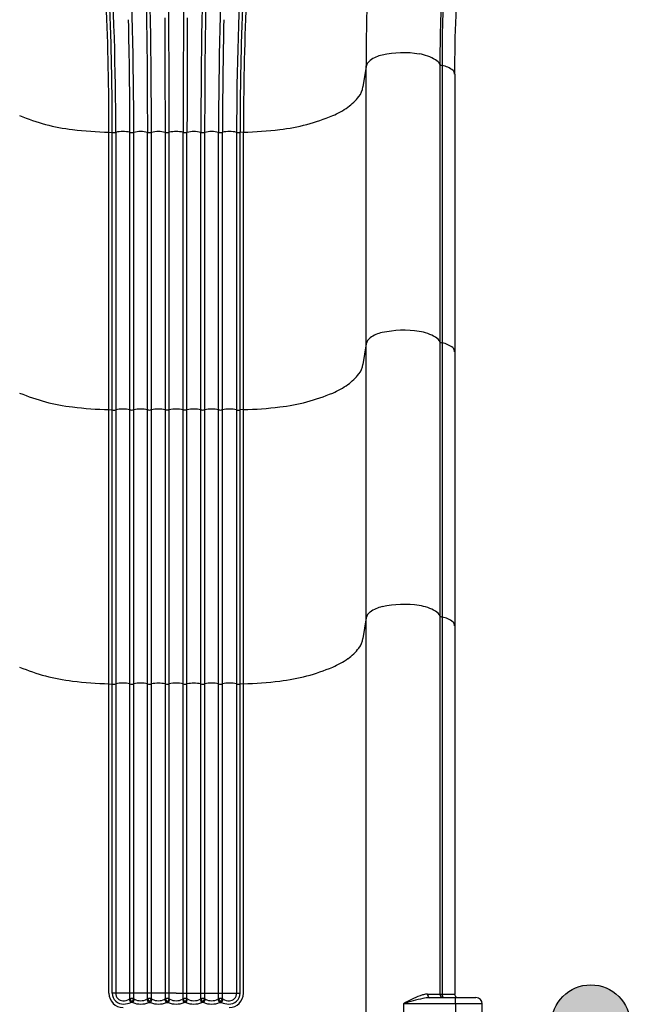
# Model space of a CAD drawing. Units: millimetres. Extents: x 77136 to 95637, y 506 to 12828.
# Drawn here: x 86546 to 87234, y 7222 to 8332 of the extents above; entities that cross this region are included whole.
import ezdxf

# ---------------------------------------------------------------- set-up
doc = ezdxf.new("R2010")
doc.units = ezdxf.units.MM
doc.layers.add('DEFAULT', color=7, linetype='Continuous')
doc.layers.add('DiKom', color=7, linetype='Continuous')

# ---------------------------------------------------------------- blocks, each defined once
blk = doc.blocks.new('KSII-15802')
at = {"layer": 'DiKom'}
h = blk.add_hatch(color=256, dxfattribs=at)
edge = h.paths.add_edge_path()
edge.add_arc((87189.9, 7199.8), 44.5, 270, 630)
h = blk.add_hatch(color=256, dxfattribs=at)
edge = h.paths.add_edge_path()
edge.add_arc((87189.9, 7199.8), 44.5, 0, 360)
at = {"layer": 'DiKom', "color": 0}
for p, q in [((86936.6, 8279.5), (86932.9, 8256.3)), ((86936.6, 7207.8), (86936.6, 8280.1)), ((87019.7, 8281.8), (87019.7, 7233.8)), ((87022.2, 8280.5), (87022.2, 7233.8)), ((87036.4, 8270.6), (87036.4, 7233.8)), ((86646.6, 8205.3), (86650.4, 8204.9)), ((86646.6, 7234.7), (86646.6, 8205.3)), ((86650.4, 7234.8), (86650.4, 8205.6)), ((86654.3, 8205), (86654.3, 7234.8)), ((86670.2, 7228.6), (86670.2, 8204.9)), ((86674.6, 7228.6), (86674.6, 8204.7)), ((86690.2, 7228.6), (86690.2, 8205.1)), ((86694.6, 7228.6), (86694.6, 8205.1)), ((86710.2, 7228.6), (86710.2, 8205.2)), ((86714.6, 7228.6), (86714.6, 8205.7)), ((86730.2, 7228.6), (86730.2, 8205.7)), ((86734.6, 7228.6), (86734.6, 8205.2)), ((86750.2, 7228.6), (86750.2, 8205.1)), ((86754.6, 7228.6), (86754.6, 8205.1)), ((86770.2, 7228.6), (86770.2, 8204.7)), ((86774.6, 7228.6), (86774.6, 8204.9)), ((86790.5, 8205), (86790.5, 7234.8)), ((86794.4, 7234.8), (86794.4, 8205.6)), ((86798.2, 8205.3), (86794.4, 8204.9)), ((86798.2, 7234.7), (86798.2, 8205.3)), ((86936.6, 7966.8), (86932.9, 7943.6)), ((86646.6, 7892.6), (86650.4, 7892.2)), ((86798.2, 7892.6), (86794.4, 7892.2)), ((86936.6, 7657.9), (86932.9, 7634.7)), ((86646.6, 7583.6), (86650.4, 7583.3)), ((86798.2, 7583.6), (86794.4, 7583.3)), ((86722.4, 7234.8), (86650.4, 7234.8)), ((86669.4, 7228.2), (86670.2, 7228.6)), ((86671.4, 7224.3), (86672.4, 7224.9)), ((86672.4, 7224.9), (86673.4, 7224.3)), ((86674.6, 7228.6), (86675.4, 7228.2)), ((86690.2, 7228.6), (86689.4, 7228.2)), ((86691.4, 7224.3), (86692.4, 7224.9)), ((86692.4, 7224.9), (86693.4, 7224.3)), ((86694.6, 7228.6), (86695.4, 7228.2)), ((86709.4, 7228.2), (86710.2, 7228.6)), ((86711.4, 7224.3), (86712.4, 7224.9)), ((86714.6, 7228.6), (86715.4, 7228.2)), ((86722.4, 7234.8), (86794.4, 7234.8)), ((86730.2, 7228.6), (86729.4, 7228.2)), ((86733.4, 7224.3), (86732.4, 7224.9)), ((86735.4, 7228.2), (86734.6, 7228.6)), ((86750.2, 7228.6), (86749.4, 7228.2)), ((86752.4, 7224.9), (86751.4, 7224.3)), ((86753.4, 7224.3), (86752.4, 7224.9)), ((86754.6, 7228.6), (86755.4, 7228.2)), ((86770.2, 7228.6), (86769.4, 7228.2)), ((86772.4, 7224.9), (86771.4, 7224.3)), ((86773.4, 7224.3), (86772.4, 7224.9)), ((86775.4, 7228.2), (86774.6, 7228.6)), ((87005.8, 7233.8), (87036.4, 7233.8)), ((87008.4, 7229.8), (87060.4, 7229.8)), ((87037.4, 7222.8), (87037.4, 7229.8)), ((86673.4, 7224.3), (86671.4, 7224.3)), ((86691.4, 7224.3), (86693.4, 7224.3)), ((86711.4, 7224.3), (86713.4, 7224.3)), ((86733.4, 7224.3), (86731.4, 7224.3)), ((86753.4, 7224.3), (86751.4, 7224.3)), ((86771.4, 7224.3), (86773.4, 7224.3)), ((86978.6, 7222.8), (86978.6, 7199.8)), ((87067.4, 7222.8), (86978.7, 7222.8)), ((87037.3, 7222.8), (87037.3, 7206.8)), ((87067.4, 7206.8), (87067.4, 7222.8))]:
    blk.add_line(p, q, dxfattribs=at)
at = {"layer": 'DiKom'}
blk.add_circle((87189.9, 7199.8), 44.5, dxfattribs=at)
blk.add_circle((87189.9, 7199.8), 44.5, dxfattribs=at)
at = {"layer": 'DiKom', "color": 0}
for centre, radius, start, end in [((66005.9, 8208.5), 20708.6, 359.99065, 1.06704), ((107438.9, 8208.5), 20708.6, 178.93296, 180.00935), ((83202.4, 8205.6), 3448, 1.4923, 4.1536), ((78770.6, 8205), 7923.9, 0.00055, 1.8098), ((94674.2, 8205), 7923.9, 178.1902, 179.99945), ((90242.4, 8205.6), 3448, 175.8464, 178.5077), ((81736.7, 8206.8), 4937.9, 359.9758, 2.6879), ((91708.1, 8206.8), 4937.9, 177.3121, 180.0242), ((83114.2, 8204.8), 3540.1, 0.0036, 3.4684), ((78104.6, 8204.7), 8585.7, 0.00291, 1.45089), ((95340.2, 8204.7), 8585.7, 178.54911, 179.99709), ((90330.6, 8204.8), 3540.1, 176.5316, 179.9964), ((88315.2, 8280.7), 1278.9, 174.517, 180.4515), ((89240.1, 8285.4), 2303.5, 177.4217, 180.1312), ((88270.8, 8290.4), 1248.7, 175.7867, 180.4555), ((83011.8, 8203.4), 3634.8, 0.0296, 2.3277), ((90433, 8203.4), 3634.8, 177.6723, 179.9704), ((88338.9, 8291), 1319.1, 177.4521, 180.398), ((81306.8, 8204.3), 5363.4, 0.0058, 1.365), ((56926.6, 8204.7), 29783.6, 0.00078, 0.24921), ((116518.2, 8204.7), 29783.6, 179.75079, 179.99922), ((92138, 8204.3), 5363.4, 178.635, 179.9942), ((83204.7, 8205.6), 3445.7, 0, 1.4923), ((90240.1, 8205.6), 3445.7, 178.5077, 180), ((86962.7, 8256), 37.1, 102.5883, 125.5696), ((86979, 8182.7), 112.1, 81.0086, 102.5883), ((86988.4, 8242.2), 52, 59.4371, 81.0086), ((86947.9, 8276.6), 11.7, 125.5696, 165.5759), ((87008.2, 8275.6), 13.1, 28.1314, 59.4371), ((87023.2, 8285.2), 4.82, 224.6779, 257.9352), ((87013.9, 8241.9), 39.5, 67.8889, 77.9352), ((87021.4, 8260.3), 19.6, 47.7796, 67.8889), ((87030.9, 8270.8), 5.47, 358.4991, 47.7796), ((86909.5, 8260), 23.8, 322.4778, 351.0952), ((86882, 8281.1), 58.4, 305.5316, 322.4778), ((86631.1, 8425.9), 219.1, 247.1287, 263.2968), ((86813.7, 8425.9), 219.1, 276.7032, 292.8713), ((86864.3, 8305.9), 88.9, 292.8713, 305.5316), ((86660.1, 8672.4), 467.3, 263.2968, 268.3427), ((86652.1, 8214.4), 9.62, 259.7512, 283.4723), ((86662.4, 8172.1), 34, 76.6716, 103.7776), ((86672.4, 8214.3), 9.48, 256.8141, 283.1939), ((86682.4, 8171.5), 34.5, 76.865, 103.1378), ((86692.4, 8214.4), 9.54, 256.8951, 283.101), ((86702.4, 8171.5), 34.5, 76.8801, 103.1186), ((86712.4, 8214.4), 9.51, 256.8625, 283.1368), ((86722.4, 8171.7), 34.4, 89.9498, 103.1368), ((86722.4, 8171.7), 34.4, 76.8632, 90.0502), ((86732.4, 8214.4), 9.51, 256.8632, 283.1375), ((86742.4, 8171.5), 34.5, 76.8814, 103.1199), ((86752.4, 8214.4), 9.54, 256.899, 283.1049), ((86762.4, 8171.5), 34.5, 76.8622, 103.135), ((86772.4, 8214.3), 9.48, 256.8061, 283.1859), ((86782.4, 8172.1), 34, 76.2224, 103.3284), ((86792.7, 8214.4), 9.62, 256.5277, 280.2488), ((86784.7, 8672.4), 467.3, 271.6573, 276.7032), ((86962.7, 7943.3), 37.1, 102.5883, 125.5696), ((86979, 7870), 112.1, 81.0086, 102.5883), ((86988.4, 7929.4), 52, 59.4371, 81.0086), ((86947.9, 7963.9), 11.7, 125.5696, 165.5759), ((87008.2, 7962.9), 13.1, 28.1314, 59.4371), ((87023.2, 7972.5), 4.82, 224.6779, 257.9352), ((87013.9, 7929.2), 39.5, 67.8889, 77.9352), ((87021.4, 7947.6), 19.6, 47.7796, 67.8889), ((87030.9, 7958), 5.47, 358.4991, 47.7796), ((86909.5, 7947.3), 23.8, 322.4778, 351.0952), ((86882, 7968.4), 58.4, 305.5316, 322.4778), ((86864.3, 7993.2), 88.9, 292.8713, 305.5316), ((86631.1, 8113.2), 219.1, 247.1287, 263.2968), ((86813.7, 8113.2), 219.1, 276.7032, 292.8713), ((86660.1, 8359.7), 467.3, 263.2968, 268.3427), ((86652.1, 7901.7), 9.62, 259.7512, 283.4723), ((86662.4, 7859.3), 34, 76.6716, 103.7776), ((86672.4, 7901.6), 9.48, 256.8141, 283.1939), ((86682.4, 7858.8), 34.5, 76.865, 103.1378), ((86692.4, 7901.7), 9.54, 256.8951, 283.101), ((86702.4, 7858.8), 34.5, 76.8801, 103.1186), ((86712.4, 7901.7), 9.51, 256.8625, 283.1368), ((86722.4, 7858.9), 34.4, 89.9498, 103.1368), ((86722.4, 7858.9), 34.4, 76.8632, 90.0502), ((86732.4, 7901.7), 9.51, 256.8632, 283.1375), ((86742.4, 7858.8), 34.5, 76.8814, 103.1199), ((86752.4, 7901.7), 9.54, 256.899, 283.1049), ((86762.4, 7858.8), 34.5, 76.8622, 103.135), ((86772.4, 7901.6), 9.48, 256.8061, 283.1859), ((86782.4, 7859.3), 34, 76.2224, 103.3284), ((86792.7, 7901.7), 9.62, 256.5277, 280.2488), ((86784.7, 8359.7), 467.3, 271.6573, 276.7032), ((86962.7, 7634.3), 37.1, 102.5883, 125.5696), ((86979, 7561), 112.1, 81.0086, 102.5883), ((86988.4, 7620.5), 52, 59.4371, 81.0086), ((86947.9, 7655), 11.7, 125.5696, 165.5759), ((87008.2, 7654), 13.1, 28.1314, 59.4371), ((87023.2, 7663.5), 4.82, 224.6779, 257.9352), ((87013.9, 7620.2), 39.5, 67.8889, 77.9352), ((87021.4, 7638.6), 19.6, 47.7796, 67.8889), ((87030.9, 7649.1), 5.47, 358.4991, 47.7796), ((86909.5, 7638.4), 23.8, 322.4778, 351.0952), ((86882, 7659.4), 58.4, 305.5316, 322.4778), ((86631.1, 7804.3), 219.1, 247.1287, 263.2968), ((86813.7, 7804.3), 219.1, 276.7032, 292.8713), ((86864.3, 7684.3), 88.9, 292.8713, 305.5316), ((86660.1, 8050.7), 467.3, 263.2968, 268.3427), ((86652.1, 7592.7), 9.62, 259.7512, 283.4723), ((86662.4, 7550.4), 34, 76.6716, 103.7776), ((86672.4, 7592.7), 9.48, 256.8141, 283.1939), ((86682.4, 7549.9), 34.5, 76.865, 103.1378), ((86692.4, 7592.7), 9.54, 256.8951, 283.101), ((86702.4, 7549.8), 34.5, 76.8801, 103.1186), ((86712.4, 7592.7), 9.51, 256.8625, 283.1368), ((86722.4, 7550), 34.4, 89.9498, 103.1368), ((86722.4, 7550), 34.4, 76.8632, 90.0502), ((86732.4, 7592.7), 9.51, 256.8632, 283.1375), ((86742.4, 7549.8), 34.5, 76.8814, 103.1199), ((86752.4, 7592.7), 9.54, 256.899, 283.1049), ((86762.4, 7549.9), 34.5, 76.8622, 103.135), ((86772.4, 7592.7), 9.48, 256.8061, 283.1859), ((86782.4, 7550.4), 34, 76.2224, 103.3284), ((86792.7, 7592.7), 9.62, 256.5277, 280.2488), ((86784.7, 8050.7), 467.3, 271.6573, 276.7032), ((86662.6, 7234.7), 16, 180, 270), ((86662.7, 7234.9), 12.3, 180.6839, 272.7898), ((86662.6, 7234.6), 8.3, 178.4451, 268.8968), ((86662.7, 7239.2), 12.9, 268.8968, 301.5588), ((86682.4, 7232.3), 13.6, 197.5687, 215.8483), ((86672.4, 7220.6), 8.33, 74.9569, 105.0434), ((86680.8, 7232.2), 11.1, 198.8345, 221.203), ((86664, 7232.3), 11.2, 318.8375, 341.1137), ((86663.5, 7231.7), 12.4, 323.3712, 343.3032), ((86682.4, 7240.2), 13.9, 239.6204, 300.3791), ((86701.3, 7231.7), 12.4, 196.7005, 216.7211), ((86692.4, 7220.6), 8.33, 74.9582, 105.0418), ((86700.8, 7232.2), 11.1, 198.8434, 221.1968), ((86684, 7232.2), 11.1, 318.8031, 341.1561), ((86683.4, 7231.7), 12.4, 323.2768, 343.2971), ((86702.4, 7240.2), 13.9, 239.6136, 300.3871), ((86721.3, 7231.7), 12.4, 196.7006, 216.7211), ((86712.4, 7220.6), 8.33, 74.9591, 105.0427), ((86720.8, 7232.2), 11.1, 198.8374, 221.1902), ((86704, 7232.2), 11.2, 318.807, 341.1495), ((86703.4, 7231.8), 12.4, 323.2653, 343.2841), ((86722.4, 7240.2), 13.9, 239.6209, 270.0001), ((86722.4, 7240.2), 13.9, 269.9999, 300.3791), ((86741.3, 7231.8), 12.4, 196.7159, 216.7347), ((86732.4, 7220.6), 8.33, 74.9573, 105.0409), ((86740.8, 7232.2), 11.2, 198.8505, 221.193), ((86724, 7232.2), 11.1, 318.8098, 341.1626), ((86723.4, 7231.7), 12.4, 323.2789, 343.2994), ((86742.4, 7240.2), 13.9, 239.6129, 300.3864), ((86761.3, 7231.7), 12.4, 196.7029, 216.7232), ((86752.4, 7220.6), 8.33, 74.9582, 105.0418), ((86760.8, 7232.2), 11.1, 198.8439, 221.1969), ((86744, 7232.2), 11.1, 318.8032, 341.1566), ((86743.4, 7231.7), 12.4, 323.2789, 343.2995), ((86762.4, 7240.2), 13.9, 239.6209, 300.3796), ((86781.3, 7231.7), 12.4, 196.6968, 216.6288), ((86772.4, 7220.6), 8.33, 74.9566, 105.0431), ((86780.8, 7232.3), 11.2, 198.8863, 221.1625), ((86764, 7232.2), 11.1, 318.797, 341.1655), ((86762.4, 7232.3), 13.6, 324.1517, 342.4313), ((86782.1, 7239.2), 12.9, 238.4412, 271.1032), ((86782.1, 7234.9), 12.3, 267.2102, 359.3161), ((86782.2, 7234.7), 16, 270, 0), ((86782.2, 7234.6), 8.3, 271.1032, 1.5549), ((87029.7, 7142), 95.6, 109.7429, 122.3042), ((87038, 7052.5), 180.3, 101.9648, 109.1998), ((87013.7, 7186.6), 48.2, 105.148, 109.7429), ((87009.1, 7188.6), 41.2, 91.0429, 101.9648), ((87006.2, 7214.5), 19.3, 91.1812, 105.148), ((87010, 7233.5), 4.23, 176.4665, 242.4601), ((87023.7, 7233.8), 3.98, 179.6051, 266.2832), ((87027.5, 7233.7), 5.28, 178.8217, 227.4493), ((87040.5, 7233.9), 4.18, 180.9927, 256.9955), ((87060.4, 7222.8), 7, 0, 89.9992), ((86662.1, 7248.4), 25.9, 272.7898, 291.1356), ((86682.4, 7246.9), 24.3, 248.3017, 291.6991), ((86702.4, 7246.9), 24.3, 248.2986, 291.7016), ((86722.4, 7246.9), 24.3, 248.3009, 270.0001), ((86722.4, 7246.9), 24.3, 269.9999, 291.6991), ((86742.4, 7246.9), 24.3, 248.2984, 291.7014), ((86762.4, 7246.9), 24.3, 248.3009, 291.6983), ((86782.7, 7248.4), 25.9, 248.8644, 267.2102)]:
    blk.add_arc(centre, radius, start, end, dxfattribs=at)

msp = doc.modelspace()

# ---------------------------------------------------------------- block references
at = {"layer": 'DEFAULT'}
msp.add_blockref('KSII-15802', (0, 0), dxfattribs=at)

doc.saveas('drawing.dxf')
